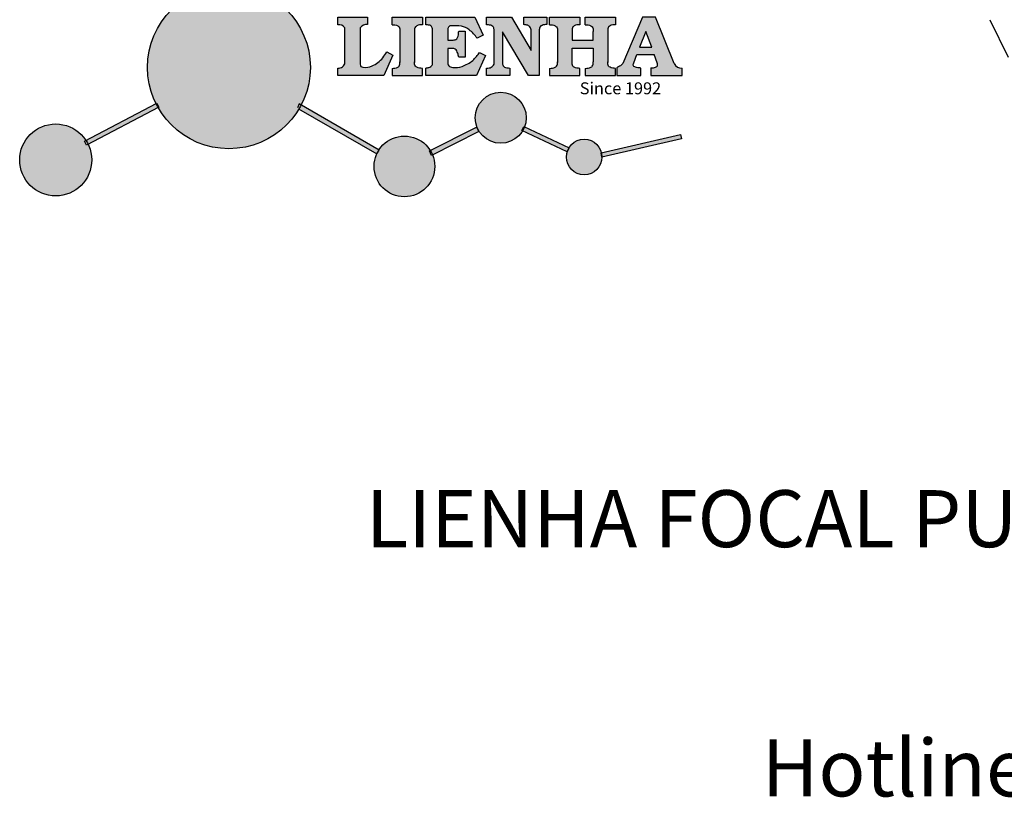
# Model space of a CAD drawing. Units: millimetres. Extents: x 8767 to 9343, y 1314 to 1821.
# Drawn here: x 8767 to 8989, y 1314 to 1493 of the extents above; entities that cross this region are included whole.
import ezdxf

# ---------------------------------------------------------------- set-up
doc = ezdxf.new("R2010")
doc.units = ezdxf.units.MM
doc.layers.add('columnas', color=6, linetype='Continuous')
doc.layers.add('圖層1', color=7, linetype='Continuous')
doc.styles.get("Standard").update_dxf_attribs({"font": 'txt', "bigfont": 'gbcbig.shx'})

# ---------------------------------------------------------------- blocks, each defined once
blk = doc.blocks.new('sssss')
h = blk.add_hatch(color=251)
h.dxf.hatch_style = 1
h.paths.add_polyline_path([(8751.35785266179, 682.5198962996559, 0.115350839675678), (8752.910808476643, 675.8780180328757), (8753.053770307119, 675.9532474022342), (8753.441175242953, 675.191660310317), (8753.311215727534, 675.1234981482563, 0.7701892049085174), (8781.317635308911, 682.5198962996559, 0.4015392785660513), (8766.988651646274, 697.4856392909896), (8766.988628702971, 697.4495991211959), (8766.188628702972, 697.4495991211959), (8766.188660180871, 697.4990457442988, 0.4113015592972947)])
h.paths.add_polyline_path([(8766.193034388352, 704.3702093493187), (8766.993034388352, 704.3702093493187), (8766.992998943068, 704.3145306135957, 0.3889664689607633), (8771.244479564895, 708.9527880404106, 1), (8761.932777841048, 708.9527880404106, 0.3895088785995507), (8766.192998463279, 704.3137769429977)])
h.paths.add_polyline_path([(8766.188660180871, 697.4990457442988, -0.01335534559742372), (8766.988651646274, 697.4856392909896), (8766.992998943068, 704.3145306135957, -0.04303630846394867), (8766.192998463279, 704.3137769429977)])
h.paths.add_polyline_path([(8739.723569385544, 668.938629546423), (8740.112123785992, 668.2007373094414), (8753.311215727534, 675.1234981482563, -0.0142583688957946), (8752.910808476643, 675.8780180328757)])
h.paths.add_polyline_path([(8741.071877051349, 665.4811088033853, 1), (8727.824243612824, 665.4811088033853, 1)])
h.paths.add_polyline_path([(8804.216158116145, 664.2853381157565, -1), (8793.036771613963, 664.2853381157565, -0.1069263683947251), (8793.536545022114, 666.5956165911216), (8778.935616004683, 675.0200409426359), (8779.252624535027, 675.7836259672475), (8793.929552149953, 667.3157970889195, -0.7478900698552828)])
h.paths.add_polyline_path([(8793.929552149953, 667.3157970889195), (8793.94681870416, 667.3058351793037), (8793.534736895885, 666.5916288453201, 0.1067283034962338), (8793.036771613963, 664.2853381157565, 1), (8804.216158116145, 664.2853381157565, 0.09851064394386425), (8803.790504990859, 666.4248147387581), (8803.57622136904, 666.3160438186017), (8803.262984380384, 667.128152277601), (8803.398093877984, 667.196734207713, 0.5530574665496997)], flags=16)
h.paths.add_polyline_path([(8803.398093877984, 667.196734207713, -0.03878743004510442), (8803.790504990859, 666.4248147387581), (8812.297121523303, 670.7427952722056), (8811.905173807188, 671.5149499625581)])
h.paths.add_polyline_path([(8811.649470965556, 673.2408957926285, 0.7625205117181535), (8820.378743312991, 670.8450613645762), (8820.254454865824, 670.9037677241782), (8820.602570268205, 671.6407700368762), (8820.732392289998, 671.5794499506628, 0.09070736688855544), (8821.036303574394, 673.2408957926285, 1)])
h.paths.add_polyline_path([(8820.732392289998, 671.5794499506628, -0.04349955818087825), (8820.378743312991, 670.8450613645762), (8828.56968267585, 666.9761560666396, -0.06251000547456693), (8828.904114188479, 667.719621822813)])
h.paths.add_polyline_path([(8828.425563815892, 666.015603342198, 1), (8834.971770068836, 666.0156033421923), (8834.841964589084, 666.8079758307266), (8834.872651236114, 666.8149954734813, 0.6439082228864659), (8829.009408456743, 667.8813720508111), (8828.54944748288, 666.9075791672745, 0.06911170800943003)])
h.paths.add_polyline_path([(8834.872651236114, 666.8149954734813, -0.06175990561412845), (8834.971770068836, 666.0156033421954), (8849.604579836556, 669.3598517725634), (8849.425220126055, 670.1439298687903)])
h = blk.add_hatch(color=251)
h.dxf.hatch_style = 1
h.paths.add_polyline_path([(8781.317635308911, 682.5198962996559, 0.4015392785660513), (8766.988651646274, 697.4856392909896), (8766.988628702971, 697.4495991211959), (8766.188628702972, 697.4495991211959), (8766.188660180871, 697.4990457442988, 0.4113015592972947), (8751.35785266179, 682.5198962996559, 1)])
h.paths.add_polyline_path([(8766.993034388352, 704.3702093493187), (8766.193034388352, 704.3702093493187), (8766.188628702972, 697.4495991211959), (8766.988628702971, 697.4495991211959)])
h.paths.add_polyline_path([(8766.992998943068, 704.3145306135957, -0.04303630846394868), (8766.192998463279, 704.3137769429977), (8766.188628702972, 697.4495991211959), (8766.988628702971, 697.4495991211959)], flags=17)
h = blk.add_hatch(color=251)
h.dxf.hatch_style = 1
h.paths.add_polyline_path([(8741.071877051349, 665.4811088033853, 1), (8727.824243612824, 665.4811088033853, 1)])
h.paths.add_polyline_path([(8781.317635308911, 682.5198962996559, 0.4015392785660513), (8766.988651646274, 697.4856392909896), (8766.988628702971, 697.4495991211959), (8766.188628702972, 697.4495991211959), (8766.188660180871, 697.4990457442988, 0.4113015592972948), (8751.35785266179, 682.5198962996559, 1)])
h.paths.add_polyline_path([(8804.216158116145, 664.2853381157565, 0.09851064394386422), (8803.790504990859, 666.4248147387581), (8803.57622136904, 666.3160438186017), (8803.262984380384, 667.128152277601), (8803.398093877984, 667.196734207713, 0.7577400124336191), (8793.036771613963, 664.2853381157565, 1)])
h.paths.add_polyline_path([(8821.036303574394, 673.2408957926285, 1), (8811.649470965556, 673.2408957926285, 0.7625205117181535), (8820.378743312991, 670.8450613645762), (8820.254454865824, 670.9037677241782), (8820.602570268205, 671.6407700368762), (8820.732392289998, 671.5794499506628, 0.09070736688855524)])
h.paths.add_polyline_path([(8834.971770068836, 666.0156033421953), (8834.841964589084, 666.8079758307266), (8834.872651236114, 666.8149954734813, 0.8836650257984343), (8828.425563815892, 666.015603342198, 1)])
h = blk.add_hatch(color=251)
h.dxf.hatch_style = 1
edge = h.paths.add_edge_path()
edge.add_arc((8791.663702659598, 688.975499133919), 1.429615297815799, 82.35482054634622, 144.5089244082604, ccw=False)
edge.add_line((8791.853895751636, 690.3924065012123), (8791.853895751636, 691.7561910191331))
edge.add_line((8791.853895751636, 691.7561910191331), (8786.350754618192, 691.7561910191331))
edge.add_line((8786.350754618192, 691.7561910191331), (8786.350754618192, 690.370409646408))
edge.add_arc((8786.564278732712, 689.0654641698386), 1.322299226461498, 32.67446924145531, 99.29277758435978, ccw=False)
edge.add_line((8787.677325993785, 689.7793276294152), (8787.677325993785, 689.4110294738958))
edge.add_line((8787.677325993785, 689.4110294738958), (8787.677325993785, 683.4303439289345))
edge.add_arc((8786.572618459688, 683.4863001178793), 1.106123786460196, 258.2912354742974, 357.1003042149035, ccw=False)
edge.add_line((8786.348144923333, 682.4031927998127), (8786.348144923333, 681.0036379635366))
edge.add_line((8786.348144923333, 681.0036379635366), (8794.848376331056, 681.0036379635366))
edge.add_line((8794.848376331056, 681.0036379635366), (8796.490271942648, 684.7940683722719))
edge.add_line((8796.490271942648, 684.7940683722719), (8795.395283734626, 685.3647946628487))
edge.add_spline(control_points=[(8795.395283734626, 685.3647946628486), (8795.161131906623, 685.0013114743819), (8794.478091987565, 683.9410014620921), (8792.966265353312, 682.7320947834638), (8791.461832108847, 682.4204699534286), (8790.537250955464, 682.6546555177289), (8790.512056270814, 682.9517587949645), (8790.499701365108, 683.0974515482768)], knot_values=[0, 0, 0, 0, 1.298457596043685, 3.787706373508245, 5.496753905335588, 5.909535791461151, 6.306729645288142, 6.306729645288142, 6.306729645288142, 6.306729645288142], degree=3, periodic=0)
edge.add_line((8790.499701365108, 683.0974515482768), (8790.499701365108, 689.8054996677595))
edge = h.paths.add_edge_path()
edge.add_spline(control_points=[(8800.485434816736, 689.1569915288638), (8800.482800343285, 689.4537792087385), (8800.479130638081, 689.867191343407), (8801.09429115945, 690.3315132611575), (8801.565804480024, 690.3628747815563), (8801.927754966882, 690.3869490061471)], knot_values=[0, 0, 0, 0, 0.8166137428695756, 1.137506889712446, 2.197605709666741, 2.197605709666741, 2.197605709666741, 2.197605709666741], degree=3, periodic=0)
edge.add_line((8801.927754966882, 690.3869490061471), (8801.927754966882, 691.7463635523311))
edge.add_line((8801.927754966882, 691.7463635523311), (8796.348597900667, 691.7463635523311))
edge.add_line((8796.348597900667, 691.7463635523311), (8796.348597900667, 690.3869490061471))
edge.add_spline(control_points=[(8796.348597900667, 690.3869490061471), (8796.710548387528, 690.3628747815563), (8797.1820617081, 690.3315132611577), (8797.797222229467, 689.8671913434068), (8797.793552524265, 689.4537792087386), (8797.790918050814, 689.1569915288638)], knot_values=[0, 0, 0, 0, 1.060098819954295, 1.380991966797165, 2.197605709666741, 2.197605709666741, 2.197605709666741, 2.197605709666741], degree=3, periodic=0)
edge.add_line((8797.790918050814, 689.1569915288635), (8797.790918050814, 683.5574527223752))
edge.add_spline(control_points=[(8797.790918050814, 683.557452722375), (8797.793552524265, 683.2606650425002), (8797.797222229467, 682.8472529078318), (8797.1820617081, 682.3829309900814), (8796.710548387528, 682.3515694696825), (8796.348597900667, 682.3274952450918)], knot_values=[0, 0, 0, 0, 0.8166137428695756, 1.137506889712446, 2.197605709666741, 2.197605709666741, 2.197605709666741, 2.197605709666741], degree=3, periodic=0)
edge.add_line((8796.348597900667, 682.3274952450918), (8796.348597900667, 681.0180806989079))
edge.add_line((8796.348597900667, 681.0180806989079), (8801.927754966882, 681.0180806989079))
edge.add_line((8801.927754966882, 681.0180806989079), (8801.927754966882, 682.3274952450918))
edge.add_spline(control_points=[(8801.927754966882, 682.3274952450918), (8801.565804480022, 682.3515694696827), (8801.09429115945, 682.3829309900815), (8800.479130638081, 682.8472529078318), (8800.482800343285, 683.2606650425004), (8800.485434816736, 683.557452722375)], knot_values=[0, 0, 0, 0, 1.060098819954295, 1.380991966797165, 2.197605709666741, 2.197605709666741, 2.197605709666741, 2.197605709666741], degree=3, periodic=0)
edge.add_line((8800.485434816736, 683.5574527223753), (8800.485434816736, 689.1569915288638))
edge = h.paths.add_edge_path()
edge.add_spline(control_points=[(8806.605926297067, 689.4183022678193), (8806.607609484521, 689.6135081480107), (8806.610366541096, 689.9332548608846), (8806.93509192114, 690.153448489273), (8807.750012740247, 690.1985803118275), (8808.996458488167, 690.2550522987767), (8810.782912987559, 689.4386121245492), (8811.565847944807, 688.4583098090698), (8812.017836363995, 687.8923811967405)], knot_values=[0, 0, 0, 0, 0.5483819909338147, 0.8982482434876604, 1.03770937836788, 2.995141387951216, 4.566522699949912, 6.712628108131637, 6.712628108131637, 6.712628108131637, 6.712628108131637], degree=3, periodic=0)
edge.add_line((8812.017836363995, 687.8923811967405), (8813.108442182807, 688.468619620831))
edge.add_line((8813.108442182807, 688.468619620831), (8811.574880967213, 691.7375974009063))
edge.add_line((8811.574880967213, 691.7375974009063), (8802.539536370206, 691.7375974009063))
edge.add_line((8802.539536370206, 691.7375974009063), (8802.539536370206, 690.3677583300151))
edge.add_spline(control_points=[(8802.539536370206, 690.3677583300152), (8802.647800906583, 690.3659317331537), (8803.012704501232, 690.3597752226002), (8803.69571973854, 690.1942030258169), (8803.76581945093, 689.6775186617342), (8803.797799196227, 689.4418053641906)], knot_values=[0, 0, 0, 0, 0.3307862871099867, 1.114908992996196, 1.772728144838358, 1.772728144838358, 1.772728144838358, 1.772728144838358], degree=3, periodic=0)
edge.add_line((8803.797799196227, 689.4418053641906), (8803.797799196227, 683.2212569277692))
edge.add_spline(control_points=[(8803.797799196227, 683.2212569277798), (8803.782496626478, 683.1253654671201), (8803.728305611145, 682.785784880335), (8803.182556191077, 682.4882801153461), (8802.755995987072, 682.4273982907594), (8802.56320812996, 682.3998821830937)], knot_values=[0, 0, 0, 0, 0.2839905875651189, 1.005696333160131, 1.600874103365875, 1.600874103365875, 1.600874103365875, 1.600874103365875], degree=3, periodic=0)
edge.add_line((8802.56320812996, 682.3998821830937), (8802.56320812996, 681.030129198181))
edge.add_line((8802.56320812996, 681.030129198181), (8811.858778081087, 681.030129198181))
edge.add_line((8811.858778081087, 681.030129198181), (8813.565074681092, 684.7322899973838))
edge.add_line((8813.565074681092, 684.7322899973838), (8812.462386024143, 685.2863109298561))
edge.add_spline(control_points=[(8812.462386024143, 685.2863109298561), (8812.073240864982, 684.758775357263), (8811.232838435537, 683.619503375105), (8809.41991432586, 682.662753381161), (8807.85101361242, 682.3846862463433), (8806.842633594233, 682.6691762438029), (8806.652387589367, 683.0076623526388), (8806.59691565783, 683.106358134814)], knot_values=[0, 0, 0, 0, 1.949563358444707, 4.210299792296686, 5.915088524522044, 6.723898937285173, 7.056798839589701, 7.056798839589701, 7.056798839589701, 7.056798839589701], degree=3, periodic=0)
edge.add_line((8806.59691565783, 683.106358134814), (8806.59691565783, 686.0276541392303))
edge.add_line((8806.59691565783, 686.0276541392303), (8807.451375983186, 686.0276541392303))
edge.add_spline(control_points=[(8807.451375983186, 686.0276541392304), (8807.631777656781, 686.0018420106691), (8808.128036397038, 685.9308366028594), (8808.453445931467, 685.1633521263014), (8808.572992425463, 684.640543912212), (8808.626275616922, 684.4075225224893)], knot_values=[0, 0, 0, 0, 0.5218706170763101, 1.435590090969231, 2.170323915007709, 2.170323915007709, 2.170323915007709, 2.170323915007709], degree=3, periodic=0)
edge.add_line((8808.626275616922, 684.4075225224893), (8809.825831029424, 684.4075225224893))
edge.add_line((8809.825831029424, 684.4075225224893), (8809.825831029424, 689.2053174358985))
edge.add_line((8809.825831029424, 689.2053174358985), (8808.609389011539, 689.2053174358985))
edge.add_spline(control_points=[(8808.609389011539, 689.2053174358985), (8808.593270113683, 688.9041424836149), (8808.566891112672, 688.4112617394794), (8808.292394560733, 687.6680001332286), (8807.475288722362, 687.512102178384), (8806.931844255545, 687.5409438174277), (8806.605926297065, 687.5582409079129)], knot_values=[0, 0, 0, 0, 0.9182159897946773, 1.502684658520608, 2.170044253110361, 3.169942970283343, 3.169942970283343, 3.169942970283343, 3.169942970283343], degree=3, periodic=0)
edge.add_line((8806.605926297065, 687.5582409079129), (8806.605926297065, 689.4183022678193))
edge = h.paths.add_edge_path()
edge.add_spline(control_points=[(8823.44933782195, 689.4645288139651), (8823.470750565284, 689.6674349135222), (8823.50795653071, 690.0199968065582), (8824.083301698658, 690.3700955862865), (8824.516848734287, 690.3923646603216), (8824.808460689992, 690.4073432617131)], knot_values=[0, 0, 0, 0, 0.5748148727375677, 0.9987763804044002, 1.86982421762086, 1.86982421762086, 1.86982421762086, 1.86982421762086], degree=3, periodic=0)
edge.add_line((8824.808460689992, 690.4073432617131), (8824.808460689992, 691.7375974009063))
edge.add_line((8824.808460689992, 691.7375974009063), (8820.6112744217, 691.7375974009063))
edge.add_line((8820.6112744217, 691.7375974009063), (8820.6112744217, 690.3938797395415))
edge.add_spline(control_points=[(8820.611274421699, 690.3938797395415), (8820.740705815286, 690.3818652669221), (8821.082879990032, 690.3501029398723), (8821.710721269774, 690.174045190455), (8821.852694232868, 689.705282055171), (8821.927521903086, 689.4582177371889)], knot_values=[0, 0, 0, 0, 0.3951318244673811, 1.044599012707866, 1.768374492736181, 1.768374492736181, 1.768374492736181, 1.768374492736181], degree=3, periodic=0)
edge.add_line((8821.927521903086, 689.4582177371889), (8821.927521903086, 685.6439331996263))
edge.add_line((8821.927521903086, 685.6439331996263), (8818.313832212478, 691.7375974009063))
edge.add_line((8818.313832212478, 691.7375974009063), (8813.754858767043, 691.7375974009063))
edge.add_line((8813.754858767043, 691.7375974009063), (8813.754858767043, 690.3520419540312))
edge.add_spline(control_points=[(8813.754858767043, 690.3520419540312), (8814.000393633112, 690.3433005353548), (8814.39681647435, 690.3291872728128), (8815.021101141308, 690.0884886880949), (8815.089735241465, 689.697716384108), (8815.129710683215, 689.4701138448478)], knot_values=[0, 0, 0, 0, 0.7453903512283935, 1.203453365277512, 1.842397138430019, 1.842397138430019, 1.842397138430019, 1.842397138430019], degree=3, periodic=0)
edge.add_line((8815.129710683215, 689.4701138448478), (8815.129710683215, 683.1268352278307))
edge.add_spline(control_points=[(8815.129710683215, 683.1268352278307), (8814.977355311297, 682.8989529841897), (8814.647890150387, 682.4061626143786), (8814.04876333048, 682.3962630878358), (8813.726692176246, 682.3909414233165)], knot_values=[0, 0, 0, 0, 0.7757536034393213, 1.677550207569673, 1.677550207569673, 1.677550207569673, 1.677550207569673], degree=3, periodic=0)
edge.add_line((8813.726692176246, 682.3909414233165), (8813.726692176246, 681.030129198181))
edge.add_line((8813.726692176246, 681.030129198181), (8818.018767626994, 681.030129198181))
edge.add_line((8818.018767626994, 681.030129198181), (8818.018767626994, 682.3993429275308))
edge.add_spline(control_points=[(8818.018767626994, 682.3993429275308), (8817.839811578433, 682.4080203832764), (8817.510497751382, 682.4239885843159), (8816.925121369917, 682.549629543317), (8816.752162436343, 682.9185307089359), (8816.648450589151, 683.1397359426152)], knot_values=[0, 0, 0, 0, 0.5440122659116727, 1.001088047549016, 1.685653653102974, 1.685653653102974, 1.685653653102974, 1.685653653102974], degree=3, periodic=0)
edge.add_line((8816.648450589151, 683.1397359426152), (8816.648450589151, 689.0639983688774))
edge.add_line((8816.648450589151, 689.0639983688774), (8821.468566662244, 681.030129198181))
edge.add_line((8821.468566662244, 681.030129198181), (8823.44933782195, 681.030129198181))
edge.add_line((8823.44933782195, 681.030129198181), (8823.449337821952, 689.4645288139651))
edge = h.paths.add_edge_path()
edge.add_line((8844.840856628805, 691.7463635523311), (8842.425755494807, 691.7463635523311))
edge.add_line((8842.425755494807, 691.7463635523311), (8838.821618035296, 683.2393033101043))
edge.add_spline(control_points=[(8838.821618035296, 683.2393033101043), (8838.679779689926, 683.0937724664017), (8838.353462985167, 682.7589607112665), (8837.926287443444, 682.5655278873443), (8837.68479002097, 682.4561734795275)], knot_values=[0, 0, 0, 0, 0.6046864951579742, 1.391156277249104, 1.391156277249104, 1.391156277249104, 1.391156277249104], degree=3, periodic=0)
edge.add_line((8837.684790020972, 682.4561734795275), (8837.684790020972, 681.021187626272))
edge.add_line((8837.684790020972, 681.021187626272), (8842.1334370089, 681.021187626272))
edge.add_line((8842.1334370089, 681.021187626272), (8842.1334370089, 682.4019068278502))
edge.add_spline(control_points=[(8842.1334370089, 682.4019068278502), (8841.879538554515, 682.4113613472947), (8841.422123798959, 682.4283942855658), (8840.639569031018, 682.7000771267384), (8840.759569328371, 683.1441472387181), (8840.815770709398, 683.352124669742)], knot_values=[0, 0, 0, 0, 0.7983340586575285, 1.438251285053384, 2.001963553789766, 2.001963553789766, 2.001963553789766, 2.001963553789766], degree=3, periodic=0)
edge.add_line((8840.815770709398, 683.3521246697419), (8841.362904351854, 684.8673613339147))
edge.add_line((8841.362904351854, 684.8673613339147), (8844.606623869988, 684.8673613339147))
edge.add_line((8844.606623869988, 684.8673613339147), (8845.153757512444, 683.3521246697421))
edge.add_spline(control_points=[(8845.153757512444, 683.352124669742), (8845.20995889347, 683.1441472387182), (8845.329959190825, 682.7000771267384), (8844.600554716842, 682.4468466974151), (8844.177413563157, 682.4161741539631), (8843.965981722915, 682.4070088622148)], knot_values=[0.1359712517833325, 0.1359712517833325, 0.1359712517833325, 0.1359712517833325, 0.6996835205197138, 1.33960074691557, 2.001963553789766, 2.001963553789766, 2.001963553789766, 2.001963553789766], degree=3, periodic=0)
edge.add_line((8843.965981722915, 682.4070088622148), (8843.965981722915, 681.021187626272))
edge.add_line((8843.965981722915, 681.021187626272), (8849.716279910177, 681.021187626272))
edge.add_line((8849.716279910177, 681.021187626272), (8849.716279910177, 682.3951913094019))
edge.add_arc((8849.5816458084, 683.7950444191022), 1.406312579087307, 202.4551565586334, 275.4936564268884, ccw=False)
edge.add_line((8848.281961589077, 683.2578889479926), (8844.840856628805, 691.7463635523311))
h.paths.add_polyline_path([(8841.855863552108, 686.2227956217948), (8843.02809336681, 689.0982394728584), (8844.140809101242, 686.2227956217948)], flags=16)
edge = h.paths.add_edge_path()
edge.add_spline(control_points=[(8836.049661261311, 689.1569915288638), (8836.047026787863, 689.4537792087385), (8836.04335708266, 689.867191343407), (8836.658517604024, 690.3315132611575), (8837.130030924598, 690.3628747815563), (8837.491981411458, 690.3869490061471)], knot_values=[0, 0, 0, 0, 0.8166137428695756, 1.137506889712446, 2.197605709666741, 2.197605709666741, 2.197605709666741, 2.197605709666741], degree=3, periodic=0)
edge.add_line((8837.491981411458, 690.3869490061471), (8837.491981411458, 691.7463635523311))
edge.add_line((8837.491981411458, 691.7463635523311), (8831.912824345243, 691.7463635523311))
edge.add_line((8831.912824345243, 691.7463635523311), (8831.912824345243, 690.3869490061471))
edge.add_spline(control_points=[(8831.912824345243, 690.3869490061471), (8832.274774832104, 690.3628747815563), (8832.746288152675, 690.3315132611577), (8833.361448674043, 689.8671913434068), (8833.35777896884, 689.4537792087386), (8833.35514449539, 689.1569915288638)], knot_values=[0, 0, 0, 0, 1.060098819954295, 1.380991966797165, 2.197605709666741, 2.197605709666741, 2.197605709666741, 2.197605709666741], degree=3, periodic=0)
edge.add_line((8833.35514449539, 689.1569915288633), (8833.35514449539, 687.5453255747549))
edge.add_line((8833.35514449539, 687.5453255747549), (8829.47480472186, 687.5453255747549))
edge.add_line((8829.47480472186, 687.5453255747549), (8829.47480472186, 689.1569915288622))
edge.add_spline(control_points=[(8829.47480472186, 689.1569915288638), (8829.47217024841, 689.4537792087385), (8829.468500543207, 689.867191343407), (8830.083661064575, 690.3315132611575), (8830.555174385147, 690.3628747815563), (8830.917124872007, 690.3869490061471)], knot_values=[0, 0, 0, 0, 0.8166137428695756, 1.137506889712446, 2.197605709666741, 2.197605709666741, 2.197605709666741, 2.197605709666741], degree=3, periodic=0)
edge.add_line((8830.917124872007, 690.3869490061471), (8830.917124872007, 691.7463635523311))
edge.add_line((8830.917124872007, 691.7463635523311), (8825.337967805792, 691.7463635523311))
edge.add_line((8825.337967805792, 691.7463635523311), (8825.337967805792, 690.3869490061471))
edge.add_spline(control_points=[(8825.337967805792, 690.3869490061471), (8825.69991829265, 690.3628747815563), (8826.17143161322, 690.3315132611577), (8826.786592134593, 689.8671913434068), (8826.78292242939, 689.4537792087386), (8826.780287955939, 689.1569915288638)], knot_values=[0, 0, 0, 0, 1.060098819954295, 1.380991966797165, 2.197605709666741, 2.197605709666741, 2.197605709666741, 2.197605709666741], degree=3, periodic=0)
edge.add_line((8826.780287955939, 689.1569915288624), (8826.780287955939, 683.5574527223747))
edge.add_spline(control_points=[(8826.780287955939, 683.557452722375), (8826.782922429387, 683.2606650425002), (8826.78659213459, 682.8472529078318), (8826.171431613226, 682.3829309900814), (8825.699918292652, 682.3515694696825), (8825.337967805792, 682.3274952450918)], knot_values=[0, 0, 0, 0, 0.8166137428695756, 1.137506889712446, 2.197605709666741, 2.197605709666741, 2.197605709666741, 2.197605709666741], degree=3, periodic=0)
edge.add_line((8825.337967805792, 682.3274952450918), (8825.337967805792, 681.0180806989079))
edge.add_line((8825.337967805792, 681.0180806989079), (8830.917124872007, 681.0180806989079))
edge.add_line((8830.917124872007, 681.0180806989079), (8830.917124872007, 682.3274952450918))
edge.add_spline(control_points=[(8830.917124872007, 682.3274952450918), (8830.555174385147, 682.3515694696827), (8830.083661064575, 682.3829309900815), (8829.468500543204, 682.8472529078318), (8829.472170248411, 683.2606650425004), (8829.47480472186, 683.557452722375)], knot_values=[0, 0, 0, 0, 1.060098819954295, 1.380991966797165, 2.197605709666741, 2.197605709666741, 2.197605709666741, 2.197605709666741], degree=3, periodic=0)
edge.add_line((8829.47480472186, 683.557452722375), (8829.47480472186, 686.0670790809495))
edge.add_line((8829.47480472186, 686.0670790809495), (8833.35514449539, 686.067079080949))
edge.add_line((8833.35514449539, 686.067079080949), (8833.35514449539, 683.5574527223741))
edge.add_spline(control_points=[(8833.35514449539, 683.557452722375), (8833.35777896884, 683.2606650425002), (8833.361448674044, 682.8472529078318), (8832.746288152674, 682.3829309900814), (8832.274774832102, 682.3515694696825), (8831.912824345243, 682.3274952450918)], knot_values=[0, 0, 0, 0, 0.8166137428695756, 1.137506889712446, 2.197605709666741, 2.197605709666741, 2.197605709666741, 2.197605709666741], degree=3, periodic=0)
edge.add_line((8831.912824345243, 682.3274952450918), (8831.912824345243, 681.0180806989079))
edge.add_line((8831.912824345243, 681.0180806989079), (8837.491981411458, 681.0180806989079))
edge.add_line((8837.491981411458, 681.0180806989079), (8837.491981411458, 682.3274952450918))
edge.add_spline(control_points=[(8837.491981411458, 682.3274952450918), (8837.1300309246, 682.3515694696827), (8836.658517604026, 682.3829309900815), (8836.043357082657, 682.8472529078318), (8836.04702678786, 683.2606650425004), (8836.049661261311, 683.557452722375)], knot_values=[0, 0, 0, 0, 1.060098819954295, 1.380991966797165, 2.197605709666741, 2.197605709666741, 2.197605709666741, 2.197605709666741], degree=3, periodic=0)
edge.add_line((8836.049661261311, 683.5574527223753), (8836.049661261311, 689.1569915288648))
h = blk.add_hatch(color=251)
h.dxf.hatch_style = 1
h.paths.add_polyline_path([(8793.534736895885, 666.5916288453201, 0.1067283034962341), (8793.036771613963, 664.2853381157565, 1), (8804.216158116145, 664.2853381157565, 0.09851064394386422), (8803.790504990859, 666.4248147387581), (8803.57622136904, 666.3160438186017), (8803.262984380384, 667.128152277601), (8803.398093877984, 667.196734207713, 0.5530574665496993), (8793.929552149953, 667.3157970889195), (8793.94681870416, 667.3058351793037)])
at = {"color": 251}
for p, q in [((8786.350754618192, 690.3704096464077), (8786.350754618192, 691.7561910191331)), ((8786.350754618192, 691.7561910191331), (8791.853895751636, 691.7561910191331)), ((8791.853895751636, 691.7561910191331), (8791.853895751636, 690.3924065012123)), ((8796.348597900667, 690.3863650833313), (8796.348597900667, 691.7463635523311)), ((8796.348597900667, 691.7463635523311), (8801.927754966882, 691.7463635523311)), ((8801.927754966882, 691.7463635523311), (8801.927754966882, 690.3869490061471)), ((8802.539536370206, 690.3677583300152), (8802.539536370206, 691.7375974009063)), ((8802.539536370206, 691.7375974009063), (8811.574880967213, 691.7375974009063)), ((8811.574880967213, 691.7375974009063), (8813.108442182807, 688.468619620831)), ((8813.754858767043, 690.3520419540312), (8813.754858767043, 691.7375974009063)), ((8813.754858767043, 691.7375974009063), (8818.313832212478, 691.7375974009063)), ((8818.313832212478, 691.7375974009063), (8821.927521903086, 685.6439331996263)), ((8820.6112744217, 690.3938797395415), (8820.6112744217, 691.7375974009063)), ((8820.6112744217, 691.7375974009063), (8824.808460689992, 691.7375974009063)), ((8824.808460689992, 691.7375974009063), (8824.808460689992, 690.4073432617131)), ((8825.337967805792, 690.3863650833313), (8825.337967805792, 691.7463635523311)), ((8825.337967805792, 691.7463635523311), (8830.917124872007, 691.7463635523311)), ((8830.917124872007, 691.7463635523311), (8830.917124872007, 690.3869490061471)), ((8831.912824345243, 690.3863650833313), (8831.912824345243, 691.7463635523311)), ((8831.912824345243, 691.7463635523311), (8837.491981411458, 691.7463635523311)), ((8837.491981411458, 691.7463635523311), (8837.491981411458, 690.3869490061471)), ((8842.425755494807, 691.7463635523311), (8838.821618035296, 683.2393033101043)), ((8844.840856628805, 691.7463635523311), (8842.425755494807, 691.7463635523311)), ((8848.281961589077, 683.2578889479923), (8844.840856628805, 691.7463635523311)), ((8787.677325993785, 689.4110294738958), (8787.677325993785, 689.7793276294152)), ((8787.677325993785, 683.4303439289345), (8787.677325993785, 689.4110294738958)), ((8790.499701365108, 689.8054996677595), (8790.499701365108, 683.0974515482768)), ((8797.790918050814, 689.1569915288638), (8797.790918050814, 683.4054500605797)), ((8800.485434816736, 689.1569915288638), (8800.485434816736, 683.4054500605797)), ((8803.797799196227, 683.2212569277798), (8803.797799196227, 689.4418053641906)), ((8806.605926297065, 689.4183022678193), (8806.605926297065, 687.5582409079129)), ((8808.609389011539, 689.2053174358985), (8809.825831029424, 689.2053174358985)), ((8809.825831029424, 689.2053174358985), (8809.825831029424, 684.4075225224893)), ((8815.129710683215, 683.1268352278307), (8815.129710683215, 689.4701138448478)), ((8821.468566662244, 681.030129198181), (8816.648450589151, 689.0639983688774)), ((8816.648450589151, 689.0639983688774), (8816.648450589151, 683.1397359426152)), ((8821.927521903086, 685.6439331996263), (8821.927521903086, 689.4582177371889)), ((8823.449337821952, 689.4645288139651), (8823.44933782195, 681.030129198181)), ((8826.780287955939, 689.1569915288638), (8826.780287955939, 683.4054500605797)), ((8836.049661261311, 689.1569915288638), (8836.049661261311, 683.4054500605797)), ((8813.108442182807, 688.468619620831), (8812.017836363995, 687.8923811967405)), ((8795.395283734626, 685.3647946628487), (8796.490271942648, 684.7940683722719)), ((8807.451375983186, 686.0276541392303), (8806.59691565783, 686.0276541392303)), ((8806.59691565783, 686.0276541392303), (8806.59691565783, 683.106358134814)), ((8812.462386024143, 685.2863109298561), (8813.565074681092, 684.7322899973838)), ((8796.490271942648, 684.7940683722719), (8794.848376331056, 681.0036379635366)), ((8809.825831029424, 684.4075225224893), (8808.626275616922, 684.4075225224893)), ((8813.565074681092, 684.7322899973838), (8811.858778081087, 681.030129198181)), ((8840.815770709398, 683.352124669742), (8841.362904351854, 684.8673613339147)), ((8841.362904351854, 684.8673613339147), (8844.606623869986, 684.8673613339147)), ((8845.153757512444, 683.352124669742), (8844.606623869988, 684.8673613339147)), ((8786.348144923333, 681.0036379635366), (8786.348144923333, 682.4031927998127)), ((8796.348597900667, 682.3280791679076), (8796.348597900667, 681.0180806989079)), ((8801.927754966882, 681.0177799209376), (8801.927754966882, 682.3274952450918)), ((8802.56320812996, 681.030129198181), (8802.56320812996, 682.3998821830937)), ((8813.726692176246, 681.030129198181), (8813.726692176246, 682.3909414233165)), ((8818.018767626994, 682.3993429275308), (8818.018767626994, 681.030129198181)), ((8825.337967805792, 682.3280791679076), (8825.337967805792, 681.0180806989079)), ((8830.917124872007, 681.0177799209376), (8830.917124872007, 682.3274952450918)), ((8831.912824345243, 682.3280791679076), (8831.912824345243, 681.0180806989079)), ((8837.491981411458, 681.0177799209376), (8837.491981411458, 682.3274952450918)), ((8837.684790020972, 682.4561734795275), (8837.684790020972, 681.0211876262721)), ((8842.1334370089, 681.021187626272), (8842.1334370089, 682.4019068278502)), ((8843.965981722915, 682.4070088622109), (8843.965981722915, 681.021187626272)), ((8849.716279910177, 681.021187626272), (8849.716279910177, 682.3951913094019)), ((8794.848376331056, 681.0036379635366), (8786.348144923333, 681.0036379635366)), ((8796.348597900667, 681.0180806989079), (8801.927754966882, 681.0180806989079)), ((8811.858778081087, 681.030129198181), (8802.56320812996, 681.030129198181)), ((8818.018767626994, 681.030129198181), (8813.726692176246, 681.030129198181)), ((8823.44933782195, 681.030129198181), (8821.468566662244, 681.030129198181)), ((8825.337967805792, 681.0180806989079), (8830.917124872007, 681.0180806989079)), ((8831.912824345243, 681.0180806989079), (8837.491981411458, 681.0180806989079)), ((8837.684790020972, 681.021187626272), (8842.1334370089, 681.021187626272)), ((8843.965981722915, 681.021187626272), (8849.716279910177, 681.021187626272)), ((8741.071877051349, 665.4811088033853), (8741.071877051349, 665.4811088033853))]:
    blk.add_line(p, q, dxfattribs=at)
for points in [[(8766.993034388352, 704.3702093493187), (8766.193034388352, 704.3702093493187), (8766.188628702972, 697.4495991211959), (8766.988628702971, 697.4495991211959), (8766.993034388352, 704.3702093493187)], [(8829.47480472186, 689.1569915288638), (8829.47480472186, 687.5453255747549), (8833.35514449539, 687.5453255747549), (8833.35514449539, 689.1569915288638)], [(8841.855863552108, 686.2227956217948), (8844.140809101242, 686.2227956217948), (8843.02809336681, 689.0982394728584), (8841.855863552108, 686.2227956217948)], [(8829.47480472186, 683.557452722375), (8829.47480472186, 686.0670790809495), (8833.35514449539, 686.067079080949), (8833.35514449539, 683.557452722375)], [(8739.731486056779, 668.942795456879), (8753.053770307119, 675.9532474022342), (8753.441175242953, 675.191660310317), (8740.112123785992, 668.2007373094414), (8739.723570538961, 668.9386273560026)], [(8779.13755820187, 674.9035246057954), (8793.53691467952, 666.5954033066895), (8793.94681870416, 667.3058351793037), (8779.252624535027, 675.7836259672475), (8778.947103364551, 675.0477107847006)], [(8803.262984380384, 667.128152277601), (8811.905173807188, 671.5149499625581), (8812.297121523303, 670.7427952722056), (8803.57622136904, 666.3160438186017), (8803.262984380384, 667.128152277601)]]:
    blk.add_lwpolyline(points, dxfattribs=at)
for points in [[(8820.602570268205, 671.6407700368762), (8828.927737042786, 667.7084638124636), (8828.579621640403, 666.9714614997637), (8820.254454865824, 670.9037677241782)], [(8834.841964589084, 666.8079758307266), (8849.425220126055, 670.1439298687903), (8849.604579836556, 669.3598517725634), (8834.971770068836, 666.0156033421953)]]:
    blk.add_lwpolyline(points, close=True, dxfattribs=at)
for centre, radius in [((8766.588628702972, 708.9527880404106), 4.655850861924055), ((8766.33774398535, 682.5198962996559), 14.97989132356121), ((8816.342887269975, 673.2408957926285), 4.693416304419062), ((8734.448060332086, 665.4811088033853), 6.623816719262622), ((8798.626464865054, 664.2853381157565), 5.589693251090838), ((8831.698666942364, 666.015603342198), 3.273103126472535)]:
    blk.add_circle(centre, radius, dxfattribs=at)
for centre, radius, start, end in [((8786.564278732712, 689.0654641698386), 1.322299226461543, 32.67446924148771, 99.29277758440145), ((8791.663702659598, 688.9754991339196), 1.429615297815232, 82.35482054631977, 144.508924408282), ((8786.572618459688, 683.4863001178793), 1.106123786460178, 258.2912354743436, 357.1003042149021), ((8849.5816458084, 683.7950444191023), 1.406312579087406, 202.4551565586304, 275.4936564269209)]:
    blk.add_arc(centre, radius, start, end, dxfattribs=at)
for points in [[(8796.348597900667, 690.3869490061471), (8797.384396148764, 690.1612689288055), (8797.632826623798, 689.9581563719189), (8797.790918050814, 689.1569915288638)], [(8801.927754966882, 690.3869490061471), (8800.891956718786, 690.1612689288055), (8800.643526243752, 689.9581563719189), (8800.485434816736, 689.1569915288638)], [(8803.797799196227, 689.4418053641906), (8803.60082376201, 690.0694411780551), (8802.870021826202, 690.3536540357968), (8802.539536370206, 690.3677583300152)], [(8815.129710683215, 689.4701138448478), (8814.906967681305, 690.0689750143607), (8814.495821271286, 690.270916477088), (8813.754858767043, 690.3520419540312)], [(8821.927521903086, 689.4582177371889), (8821.60704064041, 690.1071728248214), (8821.00367488808, 690.3475005126037), (8820.611274421699, 690.3938797395415)], [(8824.808460689992, 690.4073432617131), (8823.949492184498, 690.2627837885233), (8823.603045024713, 690.0184116840192), (8823.44933782195, 689.4645288139651)], [(8825.337967805792, 690.3869490061471), (8826.373766053888, 690.1612689288055), (8826.622196528922, 689.9581563719189), (8826.780287955939, 689.1569915288638)], [(8830.917124872007, 690.3869490061471), (8829.88132662391, 690.1612689288055), (8829.632896148876, 689.9581563719189), (8829.47480472186, 689.1569915288638)], [(8831.912824345243, 690.3869490061471), (8832.94862259334, 690.1612689288055), (8833.197053068374, 689.9581563719189), (8833.35514449539, 689.1569915288638)], [(8837.491981411458, 690.3869490061471), (8836.456183163362, 690.1612689288055), (8836.207752688328, 689.9581563719189), (8836.049661261311, 689.1569915288638)], [(8812.017836363995, 687.8923811967405), (8810.532785760228, 689.4417014113111), (8809.100498408605, 690.0880698589317), (8807.144579450067, 690.1650185416578), (8807.005970073935, 690.1496286426863), (8806.714711887587, 689.9557857589849), (8806.605926297067, 689.4183022678193)], [(8806.605926297065, 687.5582409079129), (8807.605825014238, 687.5582409079129), (8808.23837379561, 687.7709634212392), (8808.499909268068, 688.2936514939635), (8808.609389011539, 689.2053174358985)], [(8790.499701365108, 683.0974515482768), (8790.602197611575, 682.7137101288573), (8790.98277704309, 682.5538721426905), (8792.676074666553, 682.7853599920837), (8794.650671106445, 684.3010540165081), (8795.395283734626, 685.3647946628486)], [(8806.59691565783, 683.106358134814), (8806.78154317902, 682.8293472625119), (8807.526937582857, 682.5154022569417), (8809.221012132733, 682.7062321313983), (8811.198461274758, 683.8019620771655), (8812.462386024143, 685.2863109298561)], [(8808.626275616922, 684.4075225224893), (8808.44107408464, 685.1185317943182), (8807.955445444644, 685.8925137714904), (8807.451375983186, 686.0276541392304)], [(8796.348597900667, 682.3274952450918), (8797.384396148764, 682.5531753224334), (8797.632826623798, 682.75628787932), (8797.790918050814, 683.557452722375)], [(8801.927754966882, 682.3274952450918), (8800.891956718786, 682.5531753224334), (8800.643526243752, 682.75628787932), (8800.485434816736, 683.557452722375)], [(8802.56320812996, 682.3998821830937), (8803.146142138634, 682.5199843049627), (8803.728874003868, 682.9457574328914), (8803.797799196227, 683.2212569277798)], [(8813.726692176246, 682.3909414233165), (8814.61497910875, 682.5464516826663), (8815.129710683215, 683.1268352278307)], [(8816.648450589151, 683.1397359426152), (8817.039947131087, 682.5781662443941), (8817.476485427122, 682.4426945268503), (8818.018767626994, 682.3993429275308)], [(8825.337967805792, 682.3274952450918), (8826.373766053888, 682.5531753224334), (8826.622196528922, 682.75628787932), (8826.780287955939, 683.557452722375)], [(8830.917124872007, 682.3274952450918), (8829.88132662391, 682.5531753224334), (8829.632896148876, 682.75628787932), (8829.47480472186, 683.557452722375)], [(8831.912824345243, 682.3274952450918), (8832.94862259334, 682.5531753224334), (8833.197053068374, 682.75628787932), (8833.35514449539, 683.557452722375)], [(8837.491981411458, 682.3274952450918), (8836.456183163362, 682.5531753224334), (8836.207752688328, 682.75628787932), (8836.049661261311, 683.557452722375)], [(8838.821618035296, 683.2393033101043), (8838.377047397998, 682.8294219786441), (8837.68479002097, 682.4561734795275)], [(8842.1334370089, 682.4019068278502), (8841.339455712692, 682.4851592781657), (8840.776688372784, 682.789768827869), (8840.815770709398, 683.352124669742)]]:
    blk.add_spline(points, degree=3, dxfattribs=at)
blk.add_open_spline([(8843.965981722915, 682.4070088622148), (8844.177413563157, 682.4161741539631), (8844.600554716842, 682.4468466974151), (8845.329959190825, 682.7000771267384), (8845.20995889347, 683.1441472387182), (8845.153757512444, 683.352124669742)], degree=3, knots=[0.1359712517833325, 0.1359712517833325, 0.1359712517833325, 0.1359712517833325, 0.7983340586575285, 1.438251285053384, 2.001963553789766, 2.001963553789766, 2.001963553789766, 2.001963553789766], dxfattribs=at)
at = {"color": 251, "insert": (8830.895087422905, 679.7657336448276), "char_height": 2.2, "attachment_point": 1}
blk.add_mtext_dynamic_manual_height_columns('{\\fBookman Old Style|b1|i0|c0|p18;\\C251;Since 1992}', width=67.9861845872565, gutter_width=12.5, heights=[0], dxfattribs=at)

msp = doc.modelspace()

# ---------------------------------------------------------------- linework, layer by layer
at = {"layer": '圖層1'}
msp.add_line((8986.119523141018, 1492.671477949485), (8990.238859004376, 1484.179061085191), dxfattribs=at)

# ---------------------------------------------------------------- block references
at = {"xscale": 1.228800000000001, "yscale": 1.228800000000001, "zscale": 1.228800000000001}
msp.add_blockref('sssss', (-1958.005166814166, 643.1951420737272), dxfattribs=at)

# ---------------------------------------------------------------- texts
at = {"layer": 'columnas', "color": 0}
for s, p in [('LIENHA FOCAL PU Decorative Materials Factory', (8845.045732042468, 1373.304775757368)), ('Hotline 24/7: +84932348383', (8934.544012919763, 1316.908668921297))]:
    msp.add_text(s, height=12.9024, dxfattribs=at).set_placement(p)

doc.saveas('drawing.dxf')
